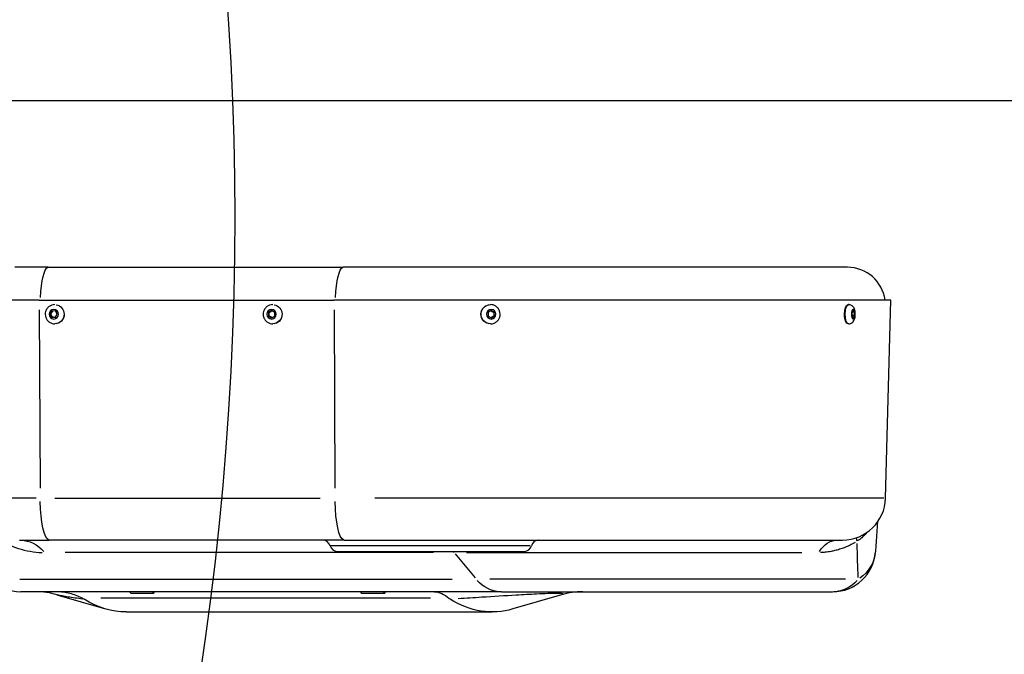
# Model space of a CAD drawing. Extents: x -64273 to 46404, y -23369 to 17995.
# Drawn here: x -17994 to -17604, y -21301 to -21050 of the extents above; entities that cross this region are included whole.
import ezdxf

# ---------------------------------------------------------------- set-up
doc = ezdxf.new("R2010")
doc.units = 0
doc.header["$MEASUREMENT"] = 0
doc.layers.get('0').update_dxf_attribs({"linetype": 'CONTINUOUS'})
doc.layers.get('DEFPOINTS').update_dxf_attribs({"linetype": 'CONTINUOUS'})
for name, color, linetype in [('DRIVE', 6, 'CONTINUOUS'), ('VMCPIA', 7, 'CONTINUOUS'), ('VMCQM', 5, 'CONTINUOUS')]:
    doc.layers.add(name, color=color, linetype=linetype)
doc.styles.add('VMCT1', font='ROMANS.shx')
doc.dimstyles.new('Vimec STD', dxfattribs={"dimtxt": 120, "dimasz": 120, "dimexe": 40, "dimexo": 20, "dimgap": 30, "dimtad": 1, "dimdec": 0, "dimdsep": 46, "dimtxsty": 'VMCT1', "dimcen": 0.09, "dimdle": 40, "dimadec": 1, "dimazin": 0, "dimtfac": 1, "dimtdec": 0, "dimtmove": 0, "dimatfit": 3, "dimfxl": 0, "dimtolj": 1, "dimtzin": 0, "dimarcsym": 0})

# ---------------------------------------------------------------- blocks, each defined once
blk = doc.blocks.new('*D157')
at = {"layer": 'DEFPOINTS', "color": 0, "linetype": 'Continuous', "ltscale": 0.8}
for p in [(-17196.76, -20861.01), (-19050.76, -21082.17), (-17196.76, -21082.17)]:
    blk.add_point(p, dxfattribs=at)
at = {"layer": 'VMCQM', "color": 0, "linetype": 'Continuous', "lineweight": -2, "ltscale": 0.8}
for p, q in [((-19050.76, -21062.17), (-19050.76, -20821.01)), ((-17196.76, -21062.17), (-17196.76, -20821.01)), ((-18930.76, -20861.01), (-17316.76, -20861.01))]:
    blk.add_line(p, q, dxfattribs=at)
at = {"layer": 'VMCQM', "color": 0, "linetype": 'Continuous', "ltscale": 0.8}
for points in [[(-18930.76, -20841.01), (-18930.76, -20881.01), (-19050.76, -20861.01)], [(-17316.76, -20841.01), (-17316.76, -20881.01), (-17196.76, -20861.01)]]:
    blk.add_solid(points, dxfattribs=at)
at = {"layer": 'VMCQM', "color": 0, "linetype": 'Continuous', "ltscale": 0.8, "insert": (-18123.76, -20739.58), "char_height": 120, "attachment_point": 5, "style": 'VMCT1'}
blk.add_mtext('\\A1;1854 [73]', dxfattribs=at)

msp = doc.modelspace()

# ---------------------------------------------------------------- linework, layer by layer
at = {"linetype": 'Continuous', "ltscale": 0.8}
msp.add_circle((-19096.76, -21128.17), 1187.67, dxfattribs=at)
at = {"layer": 'DRIVE'}
for p, q in [((-17982.89, -21148.17), (-17996.1, -21148.17)), ((-17982.89, -21148.17), (-17866.09, -21148.17)), ((-17666.45, -21148.17), (-17866.09, -21148.17)), ((-17986.57, -21161.17), (-18010.4, -21161.17)), ((-17986.57, -21161.17), (-17869.78, -21161.17)), ((-17649.32, -21161.17), (-17869.78, -21161.17)), ((-17651.37, -21239.61), (-17649.32, -21161.17)), ((-17986.55, -21165.09), (-17986.16, -21235.69)), ((-17981.35, -21165.46), (-17982.15, -21166.65)), ((-17979.94, -21165.58), (-17981.35, -21165.46)), ((-17980.35, -21162.97), (-17980.31, -21162.97)), ((-17979.34, -21166.89), (-17979.94, -21165.58)), ((-17894.46, -21165.32), (-17895.69, -21166.05)), ((-17895.41, -21166.05), (-17895.69, -21166.05)), ((-17895.69, -21166.05), (-17895.69, -21167.49)), ((-17893.24, -21166.05), (-17894.46, -21165.32)), ((-17894.06, -21162.97), (-17894.02, -21162.97)), ((-17893.24, -21167.49), (-17893.24, -21166.05)), ((-17869.76, -21165.09), (-17869.37, -21235.69)), ((-17807.54, -21165.32), (-17808.77, -21166.07)), ((-17808.77, -21166.07), (-17808.74, -21167.51)), ((-17807.78, -21162.97), (-17807.82, -21162.97)), ((-17806.29, -21166.02), (-17807.54, -21165.32)), ((-17806.29, -21166.02), (-17806.47, -21166.02)), ((-17806.26, -21167.46), (-17806.29, -21166.02)), ((-17665.95, -21162.97), (-17666.23, -21162.97)), ((-17664.32, -21165.37), (-17664.71, -21166.37)), ((-17663.8, -21165.76), (-17664.48, -21165.76)), ((-17663.8, -21165.76), (-17664.32, -21165.37)), ((-17663.67, -21167.16), (-17663.8, -21165.76)), ((-17981.88, -21166.65), (-17982.15, -21166.65)), ((-17982.15, -21166.65), (-17981.56, -21167.95)), ((-17981.56, -21167.95), (-17981.28, -21167.95)), ((-17981.56, -21167.95), (-17980.15, -21168.07)), ((-17980.15, -21168.07), (-17979.34, -21166.89)), ((-17895.41, -21167.49), (-17895.69, -21167.49)), ((-17895.69, -21167.49), (-17894.46, -21168.21)), ((-17894.46, -21168.21), (-17893.24, -21167.49)), ((-17808.74, -21167.51), (-17807.49, -21168.21)), ((-17807.49, -21168.21), (-17806.26, -21167.46)), ((-17806.44, -21167.46), (-17806.26, -21167.46)), ((-17667.45, -21168.77), (-17667.47, -21168.77)), ((-17664.71, -21166.37), (-17664.58, -21167.77)), ((-17664.64, -21167.16), (-17663.67, -21167.16)), ((-17664.58, -21167.77), (-17664.06, -21168.17)), ((-17664.06, -21168.17), (-17663.67, -21167.16)), ((-17980.35, -21170.57), (-17980.29, -21170.57)), ((-17894.06, -21170.57), (-17894, -21170.57)), ((-17807.78, -21170.57), (-17807.82, -21170.57)), ((-17665.95, -21170.57), (-17666.23, -21170.57)), ((-17987.68, -21239.61), (-18008.65, -21239.61)), ((-17980.3, -21239.61), (-17875.19, -21239.61)), ((-17652.09, -21239.61), (-17853.53, -21239.61)), ((-17994.26, -21256.17), (-17982.56, -21256.17)), ((-17865.77, -21256.17), (-17982.56, -21256.17)), ((-17865.77, -21256.17), (-17668.37, -21256.17)), ((-17830.31, -21261.15), (-17976.19, -21261.15)), ((-17868.44, -21260.67), (-17794.44, -21260.67)), ((-17821.77, -21261.67), (-17813.9, -21271.16)), ((-17817.35, -21261.15), (-17684.51, -21261.15)), ((-17994.18, -21271.69), (-17822.98, -21271.69)), ((-17667.25, -21271.69), (-17808.08, -21271.69)), ((-17803.5, -21276.67), (-17993.72, -21276.67)), ((-17979.49, -21277.87), (-17960.21, -21283.48)), ((-17831.55, -21279.22), (-17962.13, -21279.22)), ((-17941.21, -21277.3), (-17950.13, -21277.3)), ((-17941.21, -21277.3), (-17940.79, -21276.67)), ((-17849.81, -21277.3), (-17858.72, -21277.3)), ((-17849.81, -21277.3), (-17849.38, -21276.67)), ((-17803.5, -21276.67), (-17672.36, -21276.67)), ((-17779.62, -21277.87), (-17798.9, -21283.48)), ((-17952.01, -21284.67), (-17807.1, -21284.67))]:
    msp.add_line(p, q, dxfattribs=at)
for centre, radius, start, end in [((-17666.45, -21163.17), 15, 7.6623, 90), ((-17668.37, -21239.17), 17, 270, 358.5), ((-17984.29, -21227.15), 34, 236.0899, 268.2153), ((-17874.25, -21259.17), 3, 14.4775, 90), ((-17868.44, -21257.67), 3, 194.4775, 270), ((-17794.44, -21257.67), 3, 270, 345.5225), ((-17788.63, -21259.17), 3, 90, 165.5225), ((-17788.63, -21259.17), 3, 93.7761, 161.7464), ((-17993.72, -21259.67), 17, 181.5, 270), ((-17672.36, -21259.67), 17, 270, 355.7853), ((-17987.88, -21306.67), 30, 73.7534, 90), ((-17771.23, -21306.67), 30, 90, 106.2466)]:
    msp.add_arc(centre, radius, start, end, dxfattribs=at)
at = {"layer": 'DRIVE', "extrusion": (0, 0, -1)}
for centre, major_axis, ratio, start_param, end_param in [((-17982.89, -21163.17), (0, 15), 0.210012, 4.917974, 6.211332), ((-17866.09, -21163.17), (0, 15), 0.210012, 4.917974, 6.211332), ((-17980.35, -21166.77), (0, 3.8), 0.977583, 0.15708, 2.984513), ((-17894.06, -21166.77), (0, 3.8), 0.977583, 0.15708, 2.984513), ((-17807.82, -21166.77), (0, 3.8), 0.990563, 3.141593, 6.283185), ((-17807.78, -21166.77), (0, -3.8), 0.990563, 0.15708, 2.984513), ((-17666.23, -21166.77), (0, 3.8), 0.377108, 3.141593, 6.283185), ((-17665.95, -21166.77), (0, -3.8), 0.377108, 0.15708, 2.984513), ((-17980.29, -21166.77), (0, -3.8), 0.977583, 4.712389, 6.283185), ((-17894, -21166.77), (0, -3.8), 0.977583, 4.712389, 6.283185), ((-17982.56, -21239.17), (0, -17), 0.210551, 0.077231, 1.467386), ((-17865.77, -21239.17), (0, -17), 0.210551, 0.077231, 1.467386), ((-17653.95, -21268.72), (-8.44, 14.76), 0.187792, 5.772994, 5.949023), ((-17994.26, -21273.17), (0, 17), 0.829038, 0.03927, 0.746128), ((-17670.52, -21273.17), (0, 17), 0.605146, 5.537057, 6.243915), ((-17832.17, -21273.17), (0, 17), 0.829038, 0.746731, 0.783363), ((-17672.36, -21259.67), (16.95, -1.25), 0.870914, 0.043091, 0.818723), ((-17803.5, -21259.67), (0, -17), 0.829038, 0.03927, 0.746128), ((-17672.36, -21259.67), (0, -17), 0.849544, 5.537057, 6.243915), ((-17923.04, -21222.67), (0, 68), 0.669131, 3.779397, 3.794835), ((-17914.12, -21222.67), (0, -68), 0.669131, 0.637804, 0.653242), ((-17831.63, -21222.67), (0, 68), 0.669131, 3.779397, 3.794835), ((-17822.71, -21222.67), (0, -68), 0.669131, 0.637804, 0.653242), ((-17952.01, -21220.67), (0, -64), 0.669131, 0, 0.399337), ((-17807.1, -21220.67), (0, -64), 0.669131, 6.09061, 6.682522)]:
    msp.add_ellipse(centre, major_axis=major_axis, ratio=ratio, start_param=start_param, end_param=end_param, dxfattribs=at)
for centre, major_axis, ratio in [((-17980.75, -21166.77), (0, -1.9), 0.977583), ((-17894.46, -21166.77), (0, 1.9), 0.977583), ((-17807.51, -21166.77), (0, 1.9), 0.990563), ((-17664.19, -21166.77), (0, 1.9), 0.377108)]:
    msp.add_ellipse(centre, major_axis=major_axis, ratio=ratio, dxfattribs=at)
at = {"layer": 'DRIVE'}
for points, knots in [([(-17980.35, -21162.97), (-17980.75, -21162.97), (-17981.15, -21163.03), (-17981.9, -21163.28), (-17982.26, -21163.47), (-17982.9, -21163.95), (-17983.18, -21164.24), (-17983.65, -21164.9), (-17983.82, -21165.27), (-17984.06, -21166.04), (-17984.11, -21166.45), (-17984.1, -21167.27), (-17984.02, -21167.67), (-17983.75, -21168.44), (-17983.55, -21168.8), (-17983.05, -21169.44), (-17982.75, -21169.72), (-17982.08, -21170.17), (-17981.71, -21170.33), (-17981, -21170.52), (-17980.68, -21170.57), (-17980.35, -21170.57)], [5.320788, 5.320788, 5.320788, 5.320788, 5.635342, 5.635342, 5.950978, 5.950978, 6.269415, 6.269415, 6.591251, 6.591251, 6.915754, 6.915754, 7.241162, 7.241162, 7.565353, 7.565353, 7.886657, 7.886657, 8.204532, 8.204532, 8.46238, 8.46238, 8.46238, 8.46238]), ([(-17894.06, -21162.97), (-17894.46, -21162.97), (-17894.86, -21163.03), (-17895.62, -21163.28), (-17895.97, -21163.47), (-17896.62, -21163.95), (-17896.9, -21164.24), (-17897.36, -21164.9), (-17897.54, -21165.27), (-17897.77, -21166.04), (-17897.83, -21166.45), (-17897.81, -21167.27), (-17897.74, -21167.67), (-17897.46, -21168.44), (-17897.26, -21168.8), (-17896.76, -21169.44), (-17896.46, -21169.72), (-17895.79, -21170.17), (-17895.42, -21170.33), (-17894.72, -21170.52), (-17894.39, -21170.57), (-17894.06, -21170.57)], [1.570796, 1.570796, 1.570796, 1.570796, 1.885351, 1.885351, 2.200987, 2.200987, 2.519423, 2.519423, 2.84126, 2.84126, 3.165763, 3.165763, 3.49117, 3.49117, 3.815361, 3.815361, 4.136665, 4.136665, 4.45454, 4.45454, 4.712389, 4.712389, 4.712389, 4.712389]), ([(-17807.78, -21170.57), (-17807.37, -21170.57), (-17806.97, -21170.5), (-17806.21, -21170.25), (-17805.84, -21170.06), (-17805.2, -21169.58), (-17804.91, -21169.28), (-17804.45, -21168.62), (-17804.27, -21168.25), (-17804.04, -21167.48), (-17803.98, -21167.07), (-17804.01, -21166.26), (-17804.08, -21165.85), (-17804.36, -21165.09), (-17804.56, -21164.73), (-17805.06, -21164.09), (-17805.36, -21163.82), (-17806.04, -21163.37), (-17806.41, -21163.2), (-17807.12, -21163.01), (-17807.45, -21162.97), (-17807.78, -21162.97)], [5.739464, 5.739464, 5.739464, 5.739464, 6.057187, 6.057187, 6.375362, 6.375362, 6.694709, 6.694709, 7.015484, 7.015484, 7.337377, 7.337377, 7.659645, 7.659645, 7.981392, 7.981392, 8.301925, 8.301925, 8.621029, 8.621029, 8.881057, 8.881057, 8.881057, 8.881057]), ([(-17667.52, -21165.13), (-17667.58, -21165.31), (-17667.64, -21165.51), (-17667.75, -21166.06), (-17667.79, -21166.43), (-17667.81, -21167.12), (-17667.78, -21167.49), (-17667.68, -21168.16), (-17667.59, -21168.47), (-17667.47, -21168.77), (-17667.45, -21168.82), (-17667.42, -21168.87)], [0.6616763, 0.6616763, 0.6616763, 0.6616763, 0.7259549, 0.7259549, 0.8296932, 0.8296932, 0.9332337, 0.9332337, 1.0367741, 1.0367741, 1.0597759, 1.0597759, 1.0597759, 1.0597759]), ([(-17665.95, -21170.57), (-17665.71, -21170.57), (-17665.47, -21170.52), (-17665.02, -21170.37), (-17664.82, -21170.26), (-17664.44, -21169.99), (-17664.29, -21169.83), (-17663.97, -21169.43), (-17663.84, -21169.19), (-17663.57, -21168.57), (-17663.47, -21168.18), (-17663.35, -21167.41), (-17663.33, -21167.02), (-17663.34, -21166.28), (-17663.38, -21165.91), (-17663.52, -21165.18), (-17663.62, -21164.8), (-17663.9, -21164.23), (-17664.01, -21164.04), (-17664.27, -21163.73), (-17664.38, -21163.61), (-17664.73, -21163.32), (-17665, -21163.15), (-17665.53, -21163), (-17665.74, -21162.97), (-17665.95, -21162.97)], [5.514438, 5.514438, 5.514438, 5.514438, 5.640629, 5.640629, 5.778657, 5.778657, 5.95604, 5.95604, 6.227435, 6.227435, 6.692858, 6.692858, 7.134945, 7.134945, 7.550369, 7.550369, 8.003897, 8.003897, 8.219426, 8.219426, 8.353428, 8.353428, 8.54672, 8.54672, 8.656031, 8.656031, 8.656031, 8.656031]), ([(-17654.6, -21249.14), (-17654.69, -21250.52), (-17654.78, -21251.88), (-17654.96, -21254.57), (-17655.05, -21255.88), (-17655.22, -21258.45), (-17655.31, -21259.71), (-17655.4, -21260.92)], [16.745954, 16.745954, 16.745954, 16.745954, 17.46604, 17.46604, 18.191229, 18.191229, 18.916419, 18.916419, 18.916419, 18.916419]), ([(-17659.06, -21253.48), (-17659.6, -21254.12), (-17660.18, -21254.71), (-17661.32, -21255.73), (-17661.87, -21256.17), (-17662.44, -21256.56)], [2.6930811, 2.6930811, 2.6930811, 2.6930811, 3.1558787, 3.1558787, 3.5590853, 3.5590853, 3.5590853, 3.5590853]), ([(-17792.04, -21258.42), (-17793.47, -21258.42), (-17797.86, -21258.42), (-17814.18, -21258.42), (-17828.77, -21258.42), (-17854.72, -21258.42), (-17865.57, -21258.42), (-17870.74, -21258.42), (-17871.3, -21258.42), (-17871.26, -21258.42)], [-26.068198, -26.068198, -26.068198, -26.068198, -23.222945, -23.222945, -18.948362, -18.948362, -14.648864, -14.648864, -13.371685, -13.371685, -13.371685, -13.371685]), ([(-17663.44, -21257.17), (-17664.1, -21257.54), (-17664.76, -21257.89), (-17666.48, -21258.72), (-17667.53, -21259.16), (-17669.22, -21259.76), (-17669.86, -21259.96), (-17670.81, -21260.22), (-17671.13, -21260.3), (-17671.95, -21260.5), (-17672.44, -21260.61), (-17673.73, -21260.84), (-17674.51, -21260.95), (-17675.89, -21261.08), (-17676.5, -21261.12), (-17677.1, -21261.14)], [0.098049, 0.098049, 0.098049, 0.098049, 0.343173, 0.343173, 0.73537, 0.73537, 0.980494, 0.980494, 1.103056, 1.103056, 1.299154, 1.299154, 1.612912, 1.612912, 1.862938, 1.862938, 1.862938, 1.862938]), ([(-17969.39, -21279.22), (-17970.99, -21278.39), (-17972.67, -21277.76), (-17976.14, -21276.89), (-17977.93, -21276.67), (-17979.73, -21276.67), (-17979.74, -21276.67), (-17979.75, -21276.67)], [-1.281518, -1.281518, -1.281518, -1.281518, -0.650275, -0.650275, 0, 0, 0.002524, 0.002524, 0.002524, 0.002524]), ([(-17969.36, -21279.54), (-17971.39, -21279.27), (-17973.28, -21279.01), (-17976.7, -21278.47), (-17978.25, -21278.19), (-17979.2, -21277.94)], [39.200408, 39.200408, 39.200408, 39.200408, 40.675617, 40.675617, 42.203217, 42.203217, 42.203217, 42.203217]), ([(-17969.39, -21279.22), (-17969.35, -21279.24), (-17969.31, -21279.26), (-17969.05, -21279.4), (-17968.85, -21279.51), (-17968.66, -21279.63)], [2.125046, 2.125046, 2.125046, 2.125046, 2.1457449, 2.1457449, 2.2747435, 2.2747435, 2.2747435, 2.2747435]), ([(-17830.15, -21276.67), (-17830.14, -21276.67), (-17830.14, -21276.67), (-17829.11, -21276.67), (-17828.1, -21276.89), (-17826.14, -21277.76), (-17825.2, -21278.39), (-17824.3, -21279.22)], [-1.283976, -1.283976, -1.283976, -1.283976, -1.281451, -1.281451, -0.631211, -0.631211, 0, 0, 0, 0]), ([(-17779.17, -21277.71), (-17778.93, -21277.59), (-17778.92, -21277.49), (-17779.61, -21277.37), (-17780.15, -21277.33), (-17781.47, -21277.32), (-17782.07, -21277.32), (-17783.47, -21277.35), (-17784.26, -21277.37), (-17786.46, -21277.45), (-17787.97, -21277.52), (-17792.12, -21277.73), (-17794.84, -21277.88), (-17802.06, -21278.3), (-17806.68, -21278.58), (-17814.37, -21279.06), (-17817.48, -21279.25), (-17820.6, -21279.44)], [25.773845, 25.773845, 25.773845, 25.773845, 26.575883, 26.575883, 27.186148, 27.186148, 27.567564, 27.567564, 27.948979, 27.948979, 28.559244, 28.559244, 29.535668, 29.535668, 31.097946, 31.097946, 32.154219, 32.154219, 32.154219, 32.154219])]:
    msp.add_open_spline(points, degree=3, knots=knots, dxfattribs=at)
for points, weights in [([(-17981.88, -21166.65), (-17981.44, -21166.06), (-17981.09, -21165.48)], [1, 1.15212475322, 1.00506579597]), ([(-17895.41, -21166.05), (-17894.82, -21165.72), (-17894.32, -21165.41)], [1, 1.13851366839, 1.02898635991]), ([(-17895.41, -21167.49), (-17895.37, -21166.77), (-17895.41, -21166.05)], [1, 1.15470053838, 1]), ([(-17807.63, -21165.38), (-17807.09, -21165.69), (-17806.47, -21166.02)], [1.01957034599, 1.14420303737, 1]), ([(-17806.47, -21166.02), (-17806.48, -21166.74), (-17806.44, -21167.46)], [1, 1.15470053838, 1]), ([(-17981.28, -21167.95), (-17981.54, -21167.3), (-17981.88, -21166.65)], [1, 1.15470053838, 1]), ([(-17980.13, -21168.05), (-17980.65, -21168), (-17981.28, -21167.95)], [1.04555130677, 1.1269452115, 1]), ([(-17894.32, -21168.13), (-17894.82, -21167.82), (-17895.41, -21167.49)], [1.02898635991, 1.13851366839, 1]), ([(-17806.44, -21167.46), (-17807.05, -21167.82), (-17807.58, -21168.16)], [1, 1.14494305925, 1.01828408473])]:
    msp.add_rational_spline(points, weights, degree=2, dxfattribs=at)
for points in [[(-17662.18, -21271.01), (-17662.36, -21266.91), (-17662.52, -21262.33), (-17662.63, -21257.51)], [(-17823.75, -21279.63), (-17823.97, -21279.49), (-17824.15, -21279.36), (-17824.3, -21279.22)]]:
    msp.add_open_spline(points, degree=3, dxfattribs=at)
at = {"layer": 'VMCPIA', "color": 2, "ltscale": 15}
msp.add_line((-19050.76, -21082.17), (-17196.76, -21082.17), dxfattribs=at)

# ---------------------------------------------------------------- dimensions: what is measured, and where the dimension line sits
at = {"layer": 'VMCQM', "linetype": 'Continuous', "ltscale": 0.8}
dim = msp.add_linear_dim(base=(-17196.76, -20861.01), p1=(-19050.76, -21082.17), p2=(-17196.76, -21082.17), dimstyle='Vimec STD', dxfattribs=at)
dim.commit()
dim.dimension.update_dxf_attribs({"geometry": '*D157', "text_midpoint": (-18123.76, -20739.58)})

doc.saveas('drawing.dxf')
